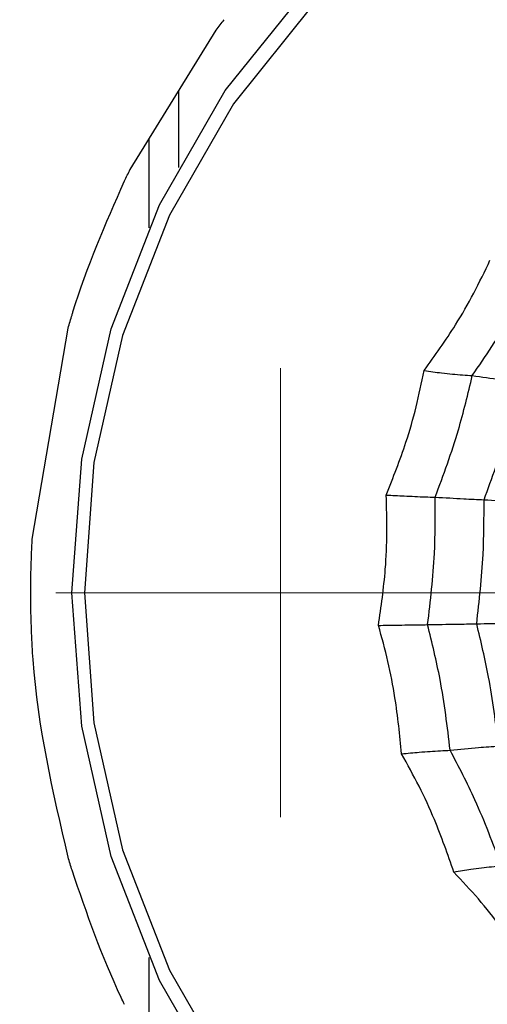
# Model space of a CAD drawing. Units: millimetres. Extents: x -40 to 297, y 0 to 430.
# Drawn here: x 134 to 139, y 277 to 288 of the extents above; entities that cross this region are included whole.
import ezdxf

# ---------------------------------------------------------------- set-up
doc = ezdxf.new("R2010")
doc.units = ezdxf.units.MM
doc.layers.add('COTAS', color=250, linetype='Continuous', lineweight=9)

# ---------------------------------------------------------------- blocks, each defined once
blk = doc.blocks.new('A$C8406')
at = {"color": 7, "linetype": 'Continuous', "lineweight": 25}
for p, q in [((22.828, 28.761), (23.787, 30.311)), ((23.365, 29.629), (23.365, 28.782)), ((23.036, 29.097), (23.036, 28.111)), ((21.738, 24.645), (22.138, 26.995)), ((23.036, 19.989), (23.036, 19.003))]:
    blk.add_line(p, q, dxfattribs=at)
at = {"color": 7, "linetype": 'Continuous', "lineweight": 25, "flags": 128}
for points in [[(37.431, 17.327), (36.365, 16.358), (35.17, 15.579), (33.875, 15.008), (32.512, 14.66), (31.114, 14.543), (29.716, 14.66), (28.353, 15.008), (27.058, 15.579), (25.863, 16.358), (24.797, 17.327), (23.886, 18.462), (23.154, 19.734), (22.617, 21.112), (22.29, 22.563), (22.18, 24.05), (22.29, 25.537), (22.617, 26.988), (23.154, 28.366), (23.886, 29.638), (24.797, 30.773)], [(24.866, 30.596), (23.979, 29.491), (23.266, 28.253), (22.743, 26.911), (22.425, 25.498), (22.318, 24.05), (22.425, 22.602), (22.743, 21.189), (23.266, 19.847), (23.979, 18.609), (24.866, 17.504), (25.903, 16.561), (27.067, 15.802), (28.328, 15.246), (29.656, 14.907), (31.016, 14.793)]]:
    blk.add_lwpolyline(points, dxfattribs=at)
at = {"color": 7, "linetype": 'Continuous', "lineweight": 25}
for radius in [18.34, 18.2, 16.7]:
    blk.add_circle((24.5, 24.05), radius, dxfattribs=at)
for points, knots in [([(23.787, 30.311), (23.802, 30.33), (23.831, 30.369), (23.861, 30.408), (23.876, 30.427)], [0, 0, 0, 0, 0.500003, 1, 1, 1, 1]), ([(22.764, 28.632), (22.775, 28.654), (22.796, 28.697), (22.817, 28.74), (22.828, 28.762)], [0, 0, 0, 0, 0.499996, 1, 1, 1, 1]), ([(22.181, 27.14), (22.184, 27.152), (22.341, 27.665), (22.555, 28.154), (22.764, 28.632)], [0, 0, 0, 0, 0.024079, 1, 1, 1, 1]), ([(26.101, 26.521), (26.221, 26.689), (26.419, 26.968), (26.657, 27.382), (26.774, 27.626), (26.833, 27.749)], [0, 0, 0, 0, 0.431945, 0.715441, 1, 1, 1, 1]), ([(26.636, 26.466), (26.783, 26.682), (27.045, 27.067), (27.259, 27.484), (27.353, 27.668)], [0, 0, 0, 0, 0.5599475, 1, 1, 1, 1]), ([(22.138, 26.995), (22.145, 27.02), (22.159, 27.068), (22.173, 27.116), (22.181, 27.14)], [0, 0, 0, 0, 0.500004, 1, 1, 1, 1]), ([(25.678, 25.137), (25.755, 25.332), (25.883, 25.653), (26.016, 26.118), (26.072, 26.386), (26.101, 26.521)], [0, 0, 0, 0, 0.431945, 0.715441, 1, 1, 1, 1]), ([(26.101, 26.521), (26.166, 26.512), (26.274, 26.498), (26.415, 26.483), (26.529, 26.473), (26.601, 26.469), (26.636, 26.466)], [0, 0, 0, 0, 0.339993, 0.559995, 0.779998, 1, 1, 1, 1]), ([(26.223, 25.113), (26.315, 25.361), (26.479, 25.803), (26.588, 26.264), (26.636, 26.466)], [0, 0, 0, 0, 0.559948, 1, 1, 1, 1]), ([(26.636, 26.466), (26.742, 26.451), (26.931, 26.424), (27.096, 26.408), (27.169, 26.402)], [0, 0, 0, 0, 0.559988, 1, 1, 1, 1]), ([(26.767, 25.085), (26.855, 25.326), (27.013, 25.757), (27.121, 26.205), (27.169, 26.402)], [0, 0, 0, 0, 0.559955, 1, 1, 1, 1]), ([(25.592, 23.686), (25.622, 23.893), (25.67, 24.238), (25.691, 24.723), (25.682, 24.999), (25.678, 25.137)], [0, 0, 0, 0, 0.431945, 0.715441, 1, 1, 1, 1]), ([(25.678, 25.137), (25.745, 25.133), (25.856, 25.127), (25.999, 25.121), (26.115, 25.116), (26.187, 25.114), (26.223, 25.113)], [0, 0, 0, 0, 0.339993, 0.559995, 0.779998, 1, 1, 1, 1]), ([(26.139, 23.694), (26.17, 23.958), (26.226, 24.429), (26.224, 24.904), (26.223, 25.113)], [0, 0, 0, 0, 0.559948, 1, 1, 1, 1]), ([(26.223, 25.113), (26.332, 25.107), (26.525, 25.095), (26.693, 25.088), (26.767, 25.085)], [0, 0, 0, 0, 0.559988, 1, 1, 1, 1]), ([(26.685, 23.703), (26.714, 23.96), (26.766, 24.419), (26.767, 24.882), (26.767, 25.085)], [0, 0, 0, 0, 0.559955, 1, 1, 1, 1]), ([(26.767, 25.085), (26.878, 25.077), (27.077, 25.063), (27.252, 25.054), (27.329, 25.05)], [0, 0, 0, 0, 0.559989, 1, 1, 1, 1]), ([(21.722, 24.05), (21.722, 24.149), (21.724, 24.348), (21.733, 24.546), (21.738, 24.645)], [0, 0, 0, 0, 0.499998, 1, 1, 1, 1]), ([(21.738, 23.455), (21.733, 23.554), (21.724, 23.752), (21.722, 23.951), (21.722, 24.05)], [0, 0, 0, 0, 0.500002, 1, 1, 1, 1]), ([(25.592, 23.686), (25.66, 23.687), (25.771, 23.689), (25.914, 23.691), (26.03, 23.693), (26.103, 23.693), (26.139, 23.694)], [0, 0, 0, 0, 0.339993, 0.559995, 0.779998, 1, 1, 1, 1]), ([(25.849, 22.257), (25.828, 22.465), (25.795, 22.81), (25.701, 23.287), (25.629, 23.553), (25.592, 23.686)], [0, 0, 0, 0, 0.431945, 0.715441, 1, 1, 1, 1]), ([(26.139, 23.694), (26.248, 23.696), (26.443, 23.7), (26.611, 23.702), (26.685, 23.703)], [0, 0, 0, 0, 0.559988, 1, 1, 1, 1]), ([(26.39, 22.296), (26.358, 22.56), (26.301, 23.032), (26.189, 23.491), (26.139, 23.694)], [0, 0, 0, 0, 0.559948, 1, 1, 1, 1]), ([(26.685, 23.703), (26.797, 23.706), (26.997, 23.711), (27.173, 23.714), (27.25, 23.715)], [0, 0, 0, 0, 0.559989, 1, 1, 1, 1]), ([(26.929, 22.343), (26.897, 22.6), (26.84, 23.058), (26.733, 23.506), (26.685, 23.703)], [0, 0, 0, 0, 0.559955, 1, 1, 1, 1]), ([(22.138, 21.105), (21.969, 21.833), (21.789, 22.61), (21.741, 23.405), (21.738, 23.455)], [0, 0, 0, 0, 0.936879, 1, 1, 1, 1]), ([(25.849, 22.257), (25.915, 22.263), (26.025, 22.274), (26.166, 22.284), (26.282, 22.291), (26.354, 22.295), (26.39, 22.296)], [0, 0, 0, 0, 0.339993, 0.559995, 0.779998, 1, 1, 1, 1]), ([(26.431, 20.941), (26.362, 21.137), (26.249, 21.461), (26.047, 21.898), (25.915, 22.137), (25.849, 22.257)], [0, 0, 0, 0, 0.431945, 0.715441, 1, 1, 1, 1]), ([(26.39, 22.296), (26.497, 22.307), (26.689, 22.327), (26.856, 22.338), (26.929, 22.343)], [0, 0, 0, 0, 0.559988, 1, 1, 1, 1]), ([(26.959, 21.009), (26.867, 21.256), (26.702, 21.698), (26.485, 22.113), (26.39, 22.296)], [0, 0, 0, 0, 0.559948, 1, 1, 1, 1]), ([(22.181, 20.96), (22.173, 20.984), (22.159, 21.032), (22.145, 21.08), (22.138, 21.105)], [0, 0, 0, 0, 0.499996, 1, 1, 1, 1]), ([(22.764, 19.468), (22.752, 19.494), (22.521, 19.973), (22.346, 20.48), (22.181, 20.96)], [0, 0, 0, 0, 0.05341, 1, 1, 1, 1]), ([(26.431, 20.941), (26.495, 20.952), (26.601, 20.97), (26.739, 20.988), (26.852, 21.001), (26.923, 21.006), (26.959, 21.009)], [0, 0, 0, 0, 0.339993, 0.559995, 0.779998, 1, 1, 1, 1]), ([(27.302, 19.82), (27.19, 19.991), (27.005, 20.274), (26.707, 20.644), (26.523, 20.842), (26.431, 20.941)], [0, 0, 0, 0, 0.431945, 0.715441, 1, 1, 1, 1])]:
    blk.add_open_spline(points, degree=3, knots=knots, dxfattribs=at)

msp = doc.modelspace()

# ---------------------------------------------------------------- linework, layer by layer
at = {"layer": 'COTAS'}
for p, q in [((136.755, 278.868), (136.755, 283.868)), ((134.255, 281.368), (139.255, 281.368))]:
    msp.add_line(p, q, dxfattribs=at)

# ---------------------------------------------------------------- block references
msp.add_blockref('A$C8406', (112.255, 257.318))

doc.saveas('drawing.dxf')
